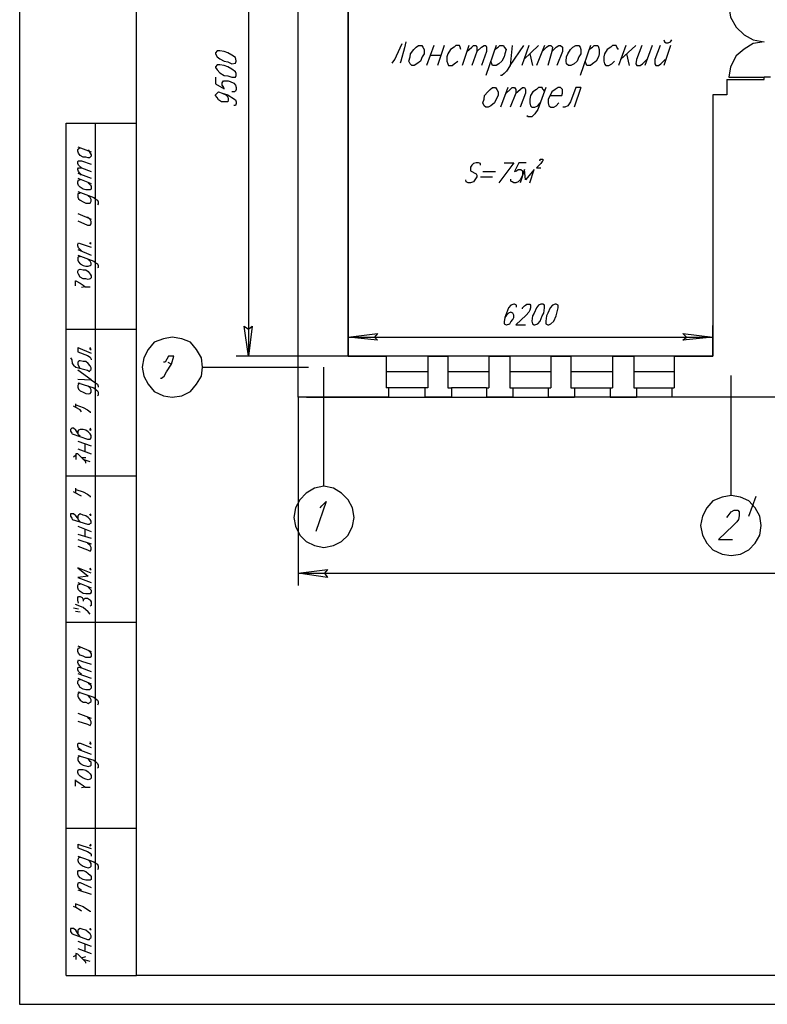
# Model space of a CAD drawing. Units: inches. Extents: x 8 to 329, y -1 to 424.
# Drawn here: x 8 to 90, y 52 to 160 of the extents above; entities that cross this region are included whole.
import ezdxf

# ---------------------------------------------------------------- set-up
doc = ezdxf.new("R2010")
doc.units = ezdxf.units.IN
doc.header["$MEASUREMENT"] = 0
doc.layers.add('P', color=250, linetype='CONTINUOUS')

msp = doc.modelspace()

# ---------------------------------------------------------------- linework, layer by layer
at = {"layer": 'P', "color": 0, "linetype": 'Continuous'}
for points in [[(8.07, 52.33), (8.07, 424), (328.53, 424), (328.53, 52.33), (8.07, 52.33)], [(33, 183.93), (33.4, 180.67), (33, 181.07), (32.53, 180.67), (33, 183.93), (33, 123)], [(85.33, 161.07), (85.53, 159.93), (86.13, 158.87), (87, 158), (88, 157.47), (89.2, 157.27), (88, 157.07), (87, 156.47), (86.13, 155.73), (85.53, 154.53), (85.33, 153.4), (89.2, 153.4)], [(48.67, 154.93), (48.93, 155.33), (49.53, 156.6), (49.73, 157.07)], [(50.13, 157.27), (50, 156.6), (49.6, 155.13), (49.53, 154.93)], [(51.53, 156.87), (51.87, 156.87), (52, 156.67), (52.13, 156.4), (52.13, 155.93), (51.93, 155.6), (51.73, 155.13), (51.33, 154.87), (51.07, 154.67), (50.8, 154.67), (50.6, 154.87), (50.47, 155.13), (50.6, 155.6), (50.67, 155.93), (51, 156.4), (51.27, 156.67), (51.53, 156.87)], [(53.2, 156.87), (52.4, 154.67)], [(54.33, 156.87), (53.6, 154.67)], [(56.13, 156.4), (56.07, 156.67), (56, 156.87), (55.6, 156.87), (55.4, 156.67), (55, 156.4), (54.73, 155.93), (54.6, 155.6), (54.6, 155.13), (54.73, 154.87), (54.8, 154.67), (55.2, 154.67), (55.4, 154.87), (55.8, 155.13)], [(57, 156.87), (56.27, 154.67)], [(56.8, 156.2), (57.33, 156.67), (57.53, 156.87), (57.8, 156.87), (57.87, 156.67), (57.87, 156.2), (57.33, 154.67)], [(57.87, 156.2), (58.4, 156.67), (58.67, 156.87), (58.87, 156.87), (58.93, 156.67), (58.93, 156.2), (58.4, 154.67)], [(60, 156.87), (58.87, 153.6)], [(59.8, 156.4), (60.2, 156.67), (60.4, 156.87), (60.8, 156.87), (60.87, 156.67), (61.07, 156.4), (60.93, 155.93), (60.87, 155.6), (60.6, 155.13), (60.27, 154.87), (60, 154.67), (59.6, 154.67), (59.53, 154.87), (59.4, 155.13)], [(61.73, 156.87), (61.53, 154.67), (63, 156.87)], [(63.53, 156.87), (62.8, 154.67)], [(64.6, 156.87), (63, 155.33)], [(65.27, 156.87), (64.4, 154.67)], [(65, 156.2), (65.47, 156.67), (65.73, 156.87), (65.93, 156.87), (66.13, 156.67), (66.07, 156.2), (65.6, 154.67)], [(66.07, 156.2), (66.53, 156.67), (66.8, 156.87), (67, 156.87), (67.2, 156.67), (67.2, 156.2), (66.6, 154.67)], [(68.67, 156.87), (69, 156.87), (69.13, 156.67), (69.2, 156.4), (69.2, 155.93), (69, 155.6), (68.8, 155.13), (68.47, 154.87), (68.13, 154.67), (67.87, 154.67), (67.67, 154.87), (67.6, 155.13), (67.67, 155.6), (67.8, 155.93), (68.07, 156.4), (68.33, 156.67), (68.67, 156.87)], [(70.27, 156.87), (69.13, 153.6)], [(70.07, 156.4), (70.47, 156.67), (70.67, 156.87), (71.07, 156.87), (71.13, 156.67), (71.2, 156.4), (71.2, 155.93), (71.13, 155.6), (70.87, 155.13), (70.47, 154.87), (70.27, 154.67), (69.87, 154.67), (69.8, 154.87), (69.67, 155.13)], [(73.33, 156.4), (73.13, 156.67), (73.07, 156.87), (72.67, 156.87), (72.47, 156.67), (72.07, 156.4), (71.8, 155.93), (71.73, 155.6), (71.73, 155.13), (71.8, 154.87), (71.93, 154.67), (72.27, 154.67), (72.6, 154.87), (72.87, 155.13)], [(74.13, 156.87), (73.33, 154.67)], [(75.2, 156.87), (73.53, 155.33)], [(75.87, 156.87), (75.27, 155.33), (75.2, 154.87), (75.33, 154.67), (75.67, 154.67), (75.93, 154.87), (76.4, 155.33)], [(77, 156.87), (76.2, 154.67)], [(77.87, 156.87), (77.27, 155.33), (77.27, 154.87), (77.4, 154.67), (77.67, 154.67), (77.93, 154.87), (78.4, 155.33)], [(78.27, 157.47), (78.33, 157.27), (78.53, 157.13), (78.73, 157.13), (79, 157.27), (79.13, 157.47)], [(79, 156.87), (78.27, 154.67)], [(29.4, 155.93), (29.6, 155.6), (29.87, 155.4), (30.33, 155.13), (30.73, 155.07), (31.2, 154.87), (31.6, 154.93), (31.67, 155.13), (31.67, 155.2), (31.6, 155.53), (31.2, 155.8), (30.73, 156.07), (30.33, 156.2), (29.87, 156.27), (29.6, 156.27), (29.4, 156.07), (29.4, 155.93)], [(52.8, 155.8), (53.93, 155.8)], [(63.67, 155.93), (63.93, 154.67)], [(74.2, 155.93), (74.47, 154.67)], [(29.4, 154.47), (29.6, 154.2), (29.87, 153.87), (30.33, 153.6), (30.73, 153.53), (31.2, 153.4), (31.6, 153.4), (31.67, 153.6), (31.67, 153.8), (31.6, 154), (31.2, 154.27), (30.73, 154.53), (30.33, 154.67), (29.87, 154.73), (29.6, 154.73), (29.4, 154.53), (29.4, 154.47)], [(61.53, 154.67), (61.13, 154.07), (60.87, 153.8), (60.6, 153.6), (60.47, 153.6)], [(29.4, 153.4), (29.4, 152.67), (30.33, 152.13), (30.27, 152.33), (30.13, 152.53), (30.13, 152.8), (30.27, 153), (30.8, 153), (31, 152.93), (31.4, 152.73), (31.6, 152.53), (31.67, 152.27), (31.67, 152.07), (31.6, 151.87), (31.47, 151.8), (31.2, 151.8)], [(30.13, 151.67), (30.53, 151.47), (30.73, 151.27), (30.8, 151), (30.8, 150.93), (30.73, 150.73), (30.07, 150.73), (29.73, 150.93), (29.6, 151.2), (29.4, 151.4), (29.4, 151.47), (29.6, 151.67), (29.73, 151.8), (30.13, 151.67), (30.73, 151.47), (31.2, 151.2), (31.6, 150.93), (31.67, 150.73), (31.67, 150.53), (31.6, 150.33), (31.4, 150.33)], [(59.6, 152.27), (59.93, 152.27), (60.07, 152.07), (60.2, 151.8), (60.2, 151.4), (60, 151), (59.8, 150.6), (59.4, 150.27), (59.13, 150.13), (58.87, 150.13), (58.67, 150.27), (58.53, 150.6), (58.67, 151), (58.73, 151.4), (59.07, 151.8), (59.33, 152.07), (59.6, 152.27)], [(61.27, 152.27), (60.47, 150.13)], [(61.07, 151.67), (61.53, 152.07), (61.73, 152.27), (62, 152.27), (62.13, 152.07), (62.13, 151.67), (61.53, 150.13)], [(62.13, 151.67), (62.6, 152.07), (62.87, 152.27), (63.07, 152.27), (63.2, 152.07), (63.2, 151.67), (62.6, 150.13)], [(65.4, 152.27), (64.53, 149.87), (64.2, 149.4), (64, 149.2), (63.87, 149.07), (63.47, 149.07), (63.33, 149.2)], [(65.27, 151.8), (65.2, 152), (65.07, 152.07), (65, 152.27), (64.6, 152.27), (64.4, 152.07), (64, 151.8), (63.73, 151.4), (63.67, 151), (63.67, 150.6), (63.73, 150.27), (63.87, 150.13), (64.2, 150.13), (64.53, 150.27), (64.8, 150.6)], [(65.87, 151.4), (67.13, 151.4), (67.2, 151.67), (67.2, 152.07), (67, 152.27), (66.73, 152.27), (66.4, 152.07), (66.07, 151.8), (65.87, 151.4), (65.67, 151), (65.67, 150.6), (65.73, 150.27), (65.93, 150.13), (66.27, 150.13), (66.53, 150.27), (66.8, 150.6)], [(69.2, 152.27), (68.67, 152.27), (68.07, 150.73), (67.8, 150.27), (67.47, 150.13), (67.27, 150.13)], [(69.2, 152.27), (68.47, 150.13)], [(14.4, 145.8), (15.87, 145.27)], [(15.53, 145.47), (15.73, 145.13), (15.87, 144.93), (15.87, 144.8), (15.73, 144.67), (15.67, 144.6), (15.53, 144.6), (15.27, 144.67), (15, 144.67), (14.67, 144.87), (14.47, 145.13), (14.4, 145.33), (14.4, 145.53), (14.47, 145.6), (14.67, 145.73)], [(14.8, 143.53), (14.47, 143.8), (14.4, 144), (14.4, 144.2), (14.47, 144.27), (14.8, 144.27), (15.87, 143.93)], [(58.27, 143.8), (58.27, 144), (58.07, 144.07), (57.8, 144.07), (57.53, 144), (57.33, 143.8), (57.2, 143.6), (57.2, 143.2), (57.33, 143.13), (57.67, 142.93), (57.8, 142.87), (57.87, 142.73), (57.87, 142.53), (57.67, 142.2), (57.53, 142), (57.2, 141.87), (56.93, 141.87), (56.73, 142), (56.67, 142.2)], [(60.87, 144.07), (61.93, 144.07), (60.27, 141.87)], [(63.27, 144.07), (62.47, 144.07), (62, 143.13), (62.2, 143.2), (62.4, 143.33), (62.67, 143.33), (62.87, 143.2), (62.87, 142.73), (62.8, 142.53), (62.6, 142.2), (62.4, 142), (62.13, 141.87), (61.93, 141.87), (61.73, 142), (61.6, 142.07), (61.6, 142.27)], [(64.73, 144.27), (64.8, 144.4), (64.8, 144.47), (64.87, 144.47), (65.07, 144.47), (65.07, 144.4), (65.07, 144.27), (65, 144.2), (64.87, 144), (64.4, 143.53), (64.87, 143.53)], [(14.8, 142.73), (14.47, 143.13), (14.4, 143.33), (14.4, 143.4), (14.47, 143.53), (14.8, 143.53), (15.87, 143.13)], [(14.4, 142.93), (15.87, 142.4)], [(58.53, 143.13), (59.93, 143.13)], [(63.67, 141.87), (64.13, 143.33), (63.2, 142.2), (63.07, 143.33), (62.6, 141.87)], [(14.4, 142.4), (15.87, 141.8)], [(15.53, 141.87), (15.73, 141.67), (15.87, 141.53), (15.87, 141.2), (15.73, 141.13), (15.27, 141.13), (15, 141.2), (14.67, 141.4), (14.47, 141.6), (14.4, 141.8), (14.4, 142), (14.47, 142.2), (14.67, 142.2)], [(58.27, 142.53), (59.6, 142.53)], [(14.4, 140.93), (16.13, 140.27), (16.4, 140.07), (16.53, 140), (16.6, 139.8), (16.6, 139.6), (16.53, 139.47)], [(14.67, 140.8), (14.6, 140.73), (14.47, 140.73), (14.4, 140.67), (14.4, 140.33), (14.47, 140.13), (14.67, 140), (15, 139.8), (15.27, 139.67), (15.73, 139.67), (15.87, 139.87), (15.87, 140.07), (15.73, 140.27), (15.53, 140.47)], [(14.4, 138.53), (15.87, 137.93)], [(14.4, 137.73), (15.47, 137.27), (15.73, 137.27), (15.87, 137.4), (15.87, 137.67), (15.73, 137.87), (15.47, 138.13)], [(14.8, 134.47), (14.47, 134.8), (14.4, 135), (14.4, 135.2), (14.47, 135.33), (14.67, 135.27), (15.87, 134.87)], [(15.67, 135.33), (15.73, 135.27), (15.87, 135.27), (15.73, 135.33)], [(14.4, 134.6), (15.87, 134)], [(14.4, 134), (16.13, 133.33), (16.4, 133.13), (16.53, 133.07), (16.6, 132.87), (16.6, 132.67), (16.53, 132.6)], [(14.67, 133.93), (14.6, 133.8), (14.47, 133.8), (14.4, 133.73), (14.4, 133.47), (14.47, 133.27), (14.67, 133.07), (15, 132.87), (15.27, 132.8), (15.53, 132.8), (15.73, 132.87), (15.87, 132.93), (15.87, 133.13), (15.73, 133.33), (15.53, 133.53)], [(14.4, 132.07), (14.4, 132.27), (14.47, 132.4), (14.67, 132.47), (15, 132.4), (15.27, 132.4), (15.53, 132.2), (15.73, 131.93), (15.87, 131.73), (15.87, 131.53), (15.73, 131.4), (15.53, 131.33), (15.27, 131.4), (15, 131.4), (14.67, 131.6), (14.47, 131.93), (14.4, 132.07)], [(14.13, 130.67), (14.13, 131.2), (14.2, 131.2), (14.67, 130.93), (15, 130.73), (15.2, 130.53), (14.8, 130.47)], [(15.2, 130.53), (15.73, 130.53)], [(62.2, 128.33), (62.2, 128.53), (62, 128.67), (61.93, 128.67), (61.6, 128.53), (61.33, 128.27), (61.13, 127.67), (60.93, 127.2), (60.87, 126.73), (60.87, 126.53), (61.07, 126.4), (61.13, 126.4), (61.47, 126.53), (61.6, 126.73), (61.8, 127), (61.93, 127.2), (61.93, 127.47), (61.8, 127.67), (61.6, 127.8), (61.33, 127.67), (61.13, 127.47), (60.93, 127.2)], [(62.87, 128.13), (62.87, 128.27), (63.07, 128.47), (63.2, 128.53), (63.33, 128.67), (63.67, 128.67), (63.73, 128.53), (63.73, 128.27), (63.67, 128), (63.53, 127.8), (63.27, 127.47), (62.13, 126.4), (63.2, 126.4)], [(64.87, 128.67), (64.6, 128.53), (64.4, 128.27), (64.13, 127.67), (63.93, 127.4), (63.87, 126.8), (63.93, 126.53), (64.13, 126.4), (64.2, 126.4), (64.53, 126.53), (64.8, 126.8), (65, 127.4), (65.2, 127.67), (65.27, 128.27), (65.27, 128.53), (65.07, 128.67), (64.87, 128.67)], [(66.4, 128.67), (66.13, 128.53), (65.87, 128.27), (65.6, 127.67), (65.47, 127.4), (65.4, 126.8), (65.4, 126.53), (65.6, 126.4), (65.73, 126.4), (65.93, 126.53), (66.27, 126.8), (66.53, 127.4), (66.6, 127.67), (66.73, 128.27), (66.73, 128.53), (66.53, 128.67), (66.4, 128.67)], [(33, 123), (32.53, 126.27), (33, 125.93), (33.4, 126.27), (33, 123)], [(43.87, 123), (43.87, 126.33)], [(83.6, 123), (83.6, 126.33)], [(28, 121.8), (27.87, 122.8), (27.33, 123.73), (26.67, 124.53), (25.73, 124.87), (24.67, 125.07), (23.73, 124.87), (22.73, 124.53), (22.07, 123.73), (21.6, 122.8), (21.4, 121.8), (21.6, 120.8), (22.07, 119.93), (22.73, 119.13), (23.73, 118.67), (24.67, 118.53), (25.73, 118.67), (26.67, 119.13), (27.33, 119.93), (27.87, 120.8), (28, 121.8), (39.53, 121.8)], [(43.87, 125.07), (47.07, 125.47), (46.73, 125.07), (47.07, 124.73), (43.87, 125.07), (83.6, 125.07)], [(83.6, 125.07), (80.33, 124.73), (80.73, 125.07), (80.33, 125.47), (83.6, 125.07)], [(14.4, 123.93), (14.4, 123.47), (15.47, 123.07), (15.73, 122.87), (15.87, 122.67), (15.87, 122.6)], [(14.4, 123.93), (15.87, 123.33)], [(15.67, 123.87), (15.73, 123.73), (15.87, 123.73), (15.73, 123.93)], [(13.6, 122.8), (13.73, 122.6), (13.8, 122.2), (13.93, 122), (14.2, 121.8), (15.47, 121.47), (15.67, 121.33), (15.73, 121.47), (15.87, 121.53), (15.87, 121.73), (15.73, 121.93), (15.53, 122.2), (15.27, 122.4), (15, 122.4), (14.67, 122.47), (14.6, 122.47), (14.47, 122.4), (14.4, 122.33), (14.4, 122.13), (14.47, 121.93), (14.67, 121.6)], [(23.4, 120.6), (23.53, 120.6), (23.8, 120.8), (24.07, 121.27), (24.6, 122.13), (24.87, 123), (24.27, 123), (23.93, 122.33), (23.73, 122.33)], [(43.87, 123), (31.67, 123)], [(52.53, 123), (48, 123)], [(59.2, 123), (54.73, 123)], [(65.93, 123), (61.47, 123)], [(72.67, 123), (68.13, 123)], [(79.4, 123), (75, 123)], [(14.4, 120.47), (15.87, 120.4), (14.4, 121.47)], [(24.2, 122.33), (24.6, 122.13)], [(41.2, 108.8), (41.2, 121.8)], [(15.87, 120.4), (16.33, 120.07), (16.53, 119.93), (16.6, 119.73), (16.6, 119.6)], [(52.53, 121.27), (48, 121.27)], [(59.2, 121.27), (54.73, 121.27)], [(65.93, 121.27), (61.47, 121.27)], [(72.67, 121.27), (68.13, 121.27)], [(79.4, 121.27), (75, 121.27)], [(85.6, 107.8), (85.6, 120.87)], [(14.4, 120.07), (16.13, 119.53), (16.4, 119.33), (16.53, 119.2), (16.6, 119.07), (16.6, 118.73), (16.53, 118.67)], [(14.67, 120), (14.6, 120), (14.47, 119.93), (14.4, 119.8), (14.4, 119.6), (14.47, 119.4), (14.67, 119.2), (15, 119.07), (15.27, 118.93), (15.53, 118.87), (15.73, 118.93), (15.87, 119.07), (15.87, 119.33), (15.73, 119.53), (15.53, 119.73)], [(52.2, 119.53), (48.27, 119.53)], [(58.93, 119.53), (55.13, 119.53)], [(61.8, 119.53), (65.67, 119.53)], [(68.53, 119.53), (72.4, 119.53)], [(75.27, 119.53), (79.13, 119.53)], [(38.4, 118.53), (38.4, 98)], [(48.27, 118.53), (52.2, 118.53)], [(55.13, 118.53), (58.93, 118.53)], [(61.8, 118.53), (65.67, 118.53)], [(72.4, 118.53), (68.53, 118.53)], [(79.13, 118.53), (75.27, 118.53)], [(14.8, 116.93), (14.67, 117.13), (14.2, 117.4), (13.93, 117.53)], [(14.2, 117.4), (14.2, 117.8)], [(14.2, 117.67), (15, 117.4), (15.47, 117.13), (15.73, 116.93), (15.73, 116.8)], [(14.67, 114.27), (14.47, 114.4), (14.4, 114.6), (14.2, 114.93), (13.93, 115.13), (13.73, 115.13), (13.6, 115), (13.6, 114.8), (13.73, 114.6), (13.8, 114.53), (15.47, 113.93), (15.73, 113.93), (15.87, 114.07), (15.87, 114.33), (15.73, 114.53), (15.53, 114.73), (15.27, 114.93), (15, 115), (14.67, 115), (14.47, 114.93), (14.4, 114.8), (14.4, 114.6)], [(15.67, 115), (15.73, 114.93), (15.87, 115), (15.73, 115.13)], [(14.4, 113.73), (15.87, 113.2)], [(14.4, 112.87), (15.87, 112.33)], [(15.2, 112.6), (15.2, 113.47)], [(13.93, 112), (14.13, 112.2)], [(15.27, 111.33), (15.27, 111.47), (14.8, 111.93), (14.4, 112.33), (14.2, 112.33), (14.2, 111.73)], [(14.8, 111.93), (15.27, 111.93)], [(15.73, 111.47), (15, 111.73)], [(14.2, 108.07), (14.2, 108.6)], [(14.2, 108.47), (15, 108.2), (15.47, 107.93), (15.73, 107.73), (15.73, 107.6)], [(44.53, 105.4), (44.33, 106.47), (43.87, 107.33), (43.13, 108.07), (42.27, 108.6), (41.2, 108.8), (40.2, 108.6), (39.27, 108.07), (38.6, 107.33), (38.13, 106.47), (37.93, 105.4), (38.13, 104.47), (38.6, 103.47), (39.27, 102.8), (40.2, 102.33), (41.2, 102.13), (42.27, 102.33), (43.13, 102.8), (43.87, 103.47), (44.33, 104.47), (44.53, 105.4)], [(14.8, 107.73), (14.67, 107.8), (14.2, 108.07), (13.93, 108.2)], [(88.87, 104.53), (88.73, 105.53), (88.2, 106.47), (87.53, 107.2), (86.6, 107.6), (85.6, 107.8), (84.6, 107.6), (83.6, 107.2), (82.93, 106.47), (82.47, 105.53), (82.27, 104.53), (82.47, 103.47), (82.93, 102.6), (83.6, 101.87), (84.6, 101.4), (85.6, 101.27), (86.6, 101.4), (87.53, 101.87), (88.2, 102.6), (88.73, 103.47), (88.87, 104.53)], [(87.53, 105.53), (88.33, 107.73)], [(40.8, 106.47), (41, 106.67), (41.47, 107.13), (40.33, 103.87)], [(14.67, 104.93), (14.47, 105.13), (14.4, 105.33), (14.2, 105.6), (13.93, 105.8), (13.6, 105.8), (13.6, 105.53), (13.73, 105.33), (13.8, 105.2), (15.47, 104.67), (15.67, 104.67), (15.73, 104.73), (15.87, 104.8), (15.87, 105), (15.73, 105.2), (15.53, 105.4), (15.27, 105.6), (15, 105.67), (14.67, 105.8), (14.47, 105.67), (14.4, 105.6), (14.4, 105.33)], [(15.67, 105.8), (15.73, 105.67), (15.87, 105.67), (15.73, 105.8)], [(85.13, 105.4), (85.27, 105.6), (85.47, 105.87), (85.6, 106), (85.93, 106.2), (86.33, 106.2), (86.47, 106), (86.47, 105.6), (86.4, 105.2), (86.2, 104.93), (85.8, 104.53), (84.2, 103), (85.73, 103)], [(14.4, 104.47), (15.87, 103.87)], [(15.2, 103.4), (15.2, 104.13)], [(14.4, 103.6), (15.87, 103.13)], [(14.4, 103), (15.87, 102.53)], [(14.4, 102.27), (15.47, 101.87), (15.73, 101.73), (15.87, 101.87), (15.87, 102.13), (15.73, 102.33), (15.47, 102.6)], [(15.87, 99.33), (14.4, 99.93), (15.53, 99), (14.4, 98.87), (15.87, 98.33)], [(15.67, 99.87), (15.73, 99.73), (15.87, 99.73), (15.73, 99.87)], [(38.4, 99.33), (41.6, 99.73), (41.27, 99.33), (41.6, 98.87), (38.4, 99.33), (278.6, 99.33)], [(14.4, 98.33), (15.87, 97.73)], [(15.53, 97.8), (15.73, 97.6), (15.87, 97.47), (15.87, 97.27), (15.73, 97.07), (15.27, 97.07), (15, 97.13), (14.67, 97.33), (14.47, 97.53), (14.4, 97.73), (14.4, 98), (14.47, 98.13), (14.67, 98.13)], [(14.47, 96.07), (14.4, 96.4), (14.4, 96.67), (14.47, 96.8), (14.67, 96.8), (14.87, 96.67), (15, 96.47), (15, 96.27)], [(15, 96.47), (15.2, 96.6), (15.47, 96.6), (15.67, 96.47), (15.73, 96.4), (15.87, 96.2), (15.87, 95.8), (15.73, 95.73)], [(14.47, 95.4), (13.93, 95.53)], [(15.73, 94.87), (15.53, 95.13), (15, 95.6), (14.13, 95.93)], [(14.13, 95.2), (14.67, 95.13)], [(14.4, 91.4), (15.87, 90.8)], [(15.53, 90.93), (15.73, 90.73), (15.87, 90.53), (15.87, 90.27), (15.73, 90.13), (15.27, 90.13), (15, 90.27), (14.67, 90.4), (14.47, 90.6), (14.4, 90.8), (14.4, 91), (14.47, 91.2), (14.67, 91.2)], [(14.8, 89), (14.47, 89.4), (14.4, 89.6), (14.4, 89.67), (14.47, 89.87), (14.8, 89.73), (15.87, 89.4)], [(14.8, 88.33), (14.47, 88.6), (14.4, 88.8), (14.4, 89), (14.47, 89.07), (14.8, 89), (15.87, 88.6)], [(14.4, 88.4), (15.87, 87.87)], [(14.4, 87.87), (15.87, 87.27)], [(15.53, 87.33), (15.73, 87.2), (15.87, 87), (15.87, 86.8), (15.73, 86.67), (15.67, 86.6), (15.27, 86.6), (15, 86.67), (14.67, 86.87), (14.47, 87.2), (14.4, 87.27), (14.4, 87.53), (14.47, 87.67), (14.67, 87.73)], [(14.4, 86.4), (16.13, 85.8), (16.4, 85.6), (16.53, 85.47), (16.6, 85.33), (16.6, 85.07), (16.53, 84.93)], [(14.67, 86.33), (14.6, 86.33), (14.47, 86.2), (14.4, 86.13), (14.4, 85.93), (14.47, 85.73), (14.67, 85.47), (15, 85.27), (15.27, 85.27), (15.53, 85.13), (15.73, 85.27), (15.87, 85.33), (15.87, 85.53), (15.73, 85.73), (15.53, 86)], [(14.4, 84.07), (15.87, 83.53)], [(14.4, 83.2), (15.47, 82.87), (15.73, 82.73), (15.87, 82.93), (15.87, 83.13), (15.73, 83.33), (15.47, 83.6)], [(14.8, 80), (14.47, 80.27), (14.4, 80.47), (14.4, 80.73), (14.47, 80.8), (14.67, 80.8), (15.87, 80.33)], [(15.67, 80.8), (15.73, 80.73), (15.87, 80.73), (15.73, 80.93)], [(14.4, 80.13), (15.87, 79.6)], [(14.4, 79.47), (16.13, 78.93), (16.4, 78.73), (16.53, 78.6), (16.6, 78.4), (16.6, 78.13), (16.53, 78.07)], [(14.67, 79.4), (14.6, 79.4), (14.47, 79.27), (14.4, 79.2), (14.4, 79), (14.47, 78.8), (14.67, 78.6), (15, 78.4), (15.27, 78.33), (15.53, 78.27), (15.73, 78.33), (15.87, 78.4), (15.87, 78.73), (15.73, 78.8), (15.53, 79.13)], [(14.4, 77.6), (14.4, 77.73), (14.47, 77.93), (15, 77.93), (15.27, 77.87), (15.53, 77.67), (15.73, 77.47), (15.87, 77.27), (15.87, 77), (15.73, 76.87), (15.53, 76.8), (15.27, 76.87), (15, 77), (14.67, 77.2), (14.47, 77.4), (14.4, 77.6)], [(14.13, 76.13), (14.13, 76.8), (14.2, 76.73), (14.67, 76.4), (15, 76.2), (15.2, 76), (14.8, 75.93)], [(15.2, 76), (15.73, 76)], [(14.4, 69.8), (14.4, 69.4), (15.47, 69), (15.73, 68.8), (15.87, 68.67), (15.87, 68.47)], [(14.4, 69.8), (15.87, 69.33)], [(15.67, 69.67), (15.73, 69.6), (15.87, 69.67), (15.73, 69.8)], [(14.4, 68.47), (16.13, 67.87), (16.4, 67.67), (16.53, 67.6), (16.6, 67.4), (16.6, 67.13), (16.53, 67)], [(14.67, 68.33), (14.6, 68.33), (14.47, 68.27), (14.4, 68.13), (14.4, 68), (14.47, 67.8), (14.67, 67.6), (15, 67.4), (15.27, 67.27), (15.53, 67.2), (15.73, 67.27), (15.87, 67.4), (15.87, 67.67), (15.73, 67.87), (15.53, 68.07)], [(14.4, 66.53), (14.4, 66.8), (14.47, 66.93), (15, 66.93), (15.27, 66.8), (15.53, 66.6), (15.73, 66.4), (15.87, 66.27), (15.87, 65.93), (15.73, 65.87), (15.27, 65.87), (15, 65.93), (14.67, 66.13), (14.47, 66.33), (14.4, 66.53)], [(14.8, 64.73), (14.47, 65), (14.4, 65.2), (14.4, 65.4), (14.47, 65.6), (14.67, 65.6), (15.87, 65.07)], [(14.4, 64.8), (15.87, 64.33)], [(14.2, 62.87), (14.2, 63.33)], [(14.8, 62.47), (14.67, 62.6), (14.2, 62.87), (13.93, 63)], [(14.2, 63.27), (15, 63), (15.47, 62.67), (15.73, 62.47), (15.73, 62.4)], [(14.67, 59.73), (14.47, 59.93), (14.4, 60.07), (14.2, 60.4), (13.93, 60.6), (13.6, 60.6), (13.6, 60.27), (13.73, 60.07), (13.8, 60), (15.47, 59.4), (15.67, 59.4), (15.73, 59.53), (15.87, 59.6), (15.87, 59.8), (15.73, 60), (15.53, 60.2), (15.27, 60.4), (15, 60.47), (14.67, 60.6), (14.47, 60.47), (14.4, 60.4), (14.4, 60.07)], [(15.67, 60.6), (15.73, 60.47), (15.87, 60.47), (15.73, 60.6)], [(14.4, 59.2), (15.87, 58.67)], [(14.4, 58.4), (15.87, 57.87)], [(15.2, 58.2), (15.2, 58.93)], [(13.93, 57.53), (14.13, 57.67)], [(15.27, 56.8), (15.27, 56.93), (14.8, 57.4), (14.4, 57.8), (14.2, 57.87), (14.2, 57.2)], [(14.8, 57.4), (15.27, 57.53)], [(15.73, 57), (15, 57.2)]]:
    msp.add_lwpolyline(points, dxfattribs=at)
at = {"layer": 'P', "color": 5, "linetype": 'Continuous'}
for points in [[(20.8, 55.47), (20.8, 420.87), (325.33, 420.87), (325.33, 55.47), (20.8, 55.47)], [(38.4, 118.53), (38.4, 341.67)], [(43.87, 123), (43.87, 185.2)], [(43.87, 183.93), (43.87, 123), (48, 123)], [(85.13, 153.13), (85.13, 151.47), (83.6, 151.47), (83.6, 123)], [(85.13, 153.13), (89.2, 153.13)], [(89.87, 153.4), (89.2, 153.4)], [(89.2, 153.13), (89.2, 153.4)], [(13.13, 55.47), (13.13, 148.4)], [(13.13, 148.4), (20.8, 148.4)], [(16.33, 55.47), (16.33, 148.4)], [(13.13, 125.93), (20.8, 125.93)], [(48, 123), (43.87, 123)], [(48, 123), (48, 119.53)], [(52.53, 123), (52.53, 119.53), (52.2, 119.53)], [(52.53, 123), (54.73, 123)], [(54.73, 123), (52.53, 123)], [(54.73, 123), (54.73, 119.53), (55.13, 119.53)], [(59.2, 123), (61.47, 123)], [(61.47, 123), (59.2, 123)], [(59.2, 123), (59.2, 119.53)], [(61.47, 123), (61.47, 119.53), (61.8, 119.53)], [(65.93, 123), (68.13, 123)], [(68.13, 123), (65.93, 123)], [(65.93, 123), (65.93, 119.53)], [(68.13, 123), (68.13, 119.53), (68.53, 119.53)], [(72.67, 123), (75, 123)], [(75, 123), (72.67, 123)], [(72.67, 123), (72.67, 119.53)], [(75, 123), (75, 119.53), (75.27, 119.53)], [(79.4, 123), (83.6, 123)], [(83.6, 123), (79.4, 123)], [(79.4, 123), (79.4, 119.53)], [(48.27, 119.53), (48, 119.53)], [(48.27, 119.53), (48.27, 118.53)], [(52.2, 119.53), (52.2, 118.53)], [(55.13, 119.53), (55.13, 118.53)], [(58.93, 119.53), (58.93, 118.53)], [(58.93, 119.53), (59.2, 119.53)], [(61.8, 119.53), (61.8, 118.53)], [(65.67, 119.53), (65.67, 118.53)], [(65.67, 119.53), (65.93, 119.53)], [(68.53, 119.53), (68.53, 118.53)], [(72.4, 119.53), (72.4, 118.53)], [(72.4, 119.53), (72.67, 119.53)], [(75.27, 119.53), (75.27, 118.53)], [(79.13, 119.53), (79.13, 118.53)], [(79.13, 119.53), (79.4, 119.53)], [(48.27, 118.53), (38.4, 118.53)], [(39.33, 118.53), (48.27, 118.53)], [(55.13, 118.53), (52.2, 118.53)], [(52.2, 118.53), (55.13, 118.53)], [(61.8, 118.53), (58.93, 118.53)], [(58.93, 118.53), (61.8, 118.53)], [(68.53, 118.53), (65.67, 118.53)], [(65.67, 118.53), (68.53, 118.53)], [(75.27, 118.53), (72.4, 118.53)], [(72.4, 118.53), (75.27, 118.53)], [(88, 118.53), (79.13, 118.53)], [(93.67, 118.53), (88, 118.53)], [(13.13, 109.93), (20.8, 109.93)], [(13.13, 94), (20.8, 94)], [(13.13, 71.53), (20.8, 71.53)], [(13.13, 55.47), (20.8, 55.47)]]:
    msp.add_lwpolyline(points, dxfattribs=at)

doc.saveas('drawing.dxf')
